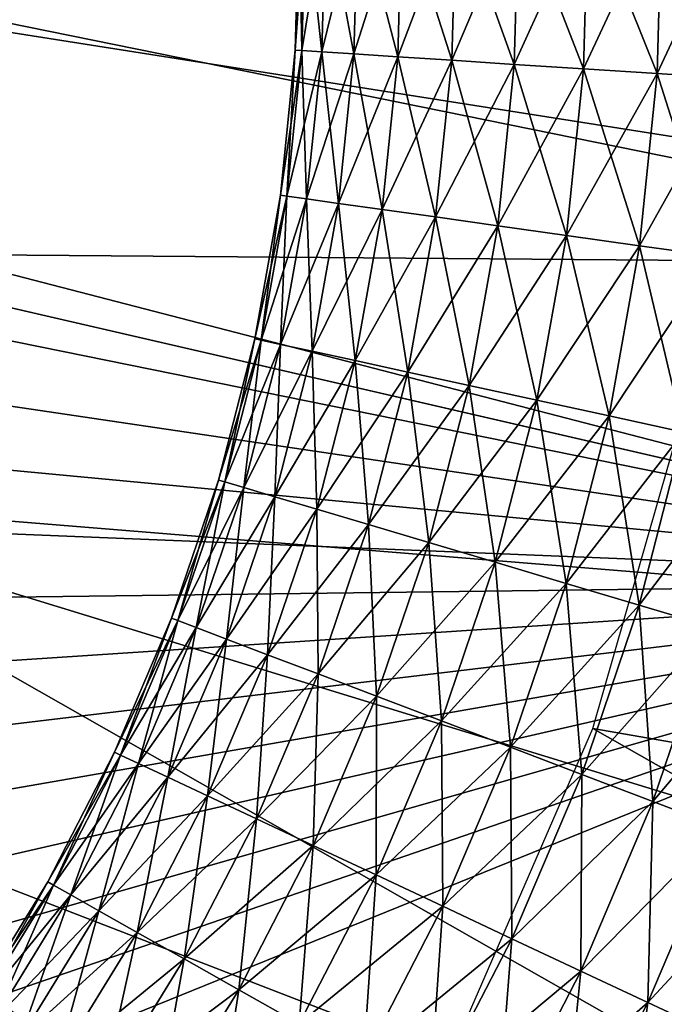
# Model space of a CAD drawing. Extents: x 0 to 400, y 0 to 1251.
# Drawn here: x 363 to 365, y 1229 to 1231 of the extents above; entities that cross this region are included whole.
import ezdxf

# ---------------------------------------------------------------- set-up
doc = ezdxf.new("R2010")
doc.units = 0
doc.header["$MEASUREMENT"] = 0

msp = doc.modelspace()

# ---------------------------------------------------------------- linework, layer by layer
for points in [[(397.5, 1248.5, 94.999969), (2.5, 1248.5, 94.999969), (362.5, 1213.5, 94.999969)], [(397.5, 1248.5, 65), (397.5, 15.50001, 65), (362.5, 1213.5, 65)], [(362.5, 1213.5, 94.999969), (362.5, 50.499977, 94.999969), (397.5, 1248.5, 94.999969)], [(397.5, 1248.5, 94.999969), (362.5, 50.499977, 94.999969), (397.5, 15.50001, 94.999969)], [(362.5, 1213.5, 65), (364.596283, 1227.143311, 65), (397.5, 1248.5, 65)], [(397.5, 1248.5, 65), (364.596283, 1227.143311, 65), (365.196167, 1227.999878, 65)], [(365.846069, 1229.649536, 48.399986), (354.153961, 1232.350464, 48.399986), (354.234131, 1232.659668, 48.399986)], [(365.846069, 1229.649536, 48.399986), (354.234131, 1232.659668, 48.399986), (365.956482, 1230.278442, 48.399986)], [(365.956482, 1230.278442, 48.399986), (354.234131, 1232.659668, 48.399986), (365.99942, 1230.915771, 48.399986)], [(354.090363, 1232.037354, 48.399986), (354.153961, 1232.350464, 48.399986), (365.846069, 1229.649536, 48.399986)], [(365.846069, 1229.649536, 48.399986), (354.01358, 1231.40332, 48.399986), (354.090363, 1232.037354, 48.399986)], [(365.846069, 1229.649536, 48.399986), (354.004608, 1230.764771, 48.399986), (354.01358, 1231.40332, 48.399986)], [(362.99588, 1230.842529, 53.900002), (366.499695, 1231.065552, 53.900002), (366.461823, 1230.296387, 53.900002)], [(363.999817, 1231.040283, 62.600018), (364.013489, 1231.040283, 62.443733), (363.991608, 1230.741089, 62.600018)], [(363.999817, 1231.040283, 62.600018), (363.991608, 1230.741089, 62.600018), (364.00528, 1230.740356, 62.756302)], [(364.013489, 1231.040283, 62.443733), (364.00528, 1230.740356, 62.443733), (363.991608, 1230.741089, 62.600018)], [(364.013489, 1231.040283, 62.756302), (363.999817, 1231.040283, 62.600018), (364.00528, 1230.740356, 62.756302)], [(364.054077, 1231.040771, 62.29216), (364.045807, 1230.737671, 62.29216), (364.00528, 1230.740356, 62.443733)], [(364.013489, 1231.040283, 62.443733), (364.054077, 1231.040771, 62.29216), (364.00528, 1230.740356, 62.443733)], [(364.013489, 1231.040283, 62.756302), (364.00528, 1230.740356, 62.756302), (364.045807, 1230.737671, 62.907814)], [(364.054077, 1231.040771, 62.907814), (364.013489, 1231.040283, 62.756302), (364.045807, 1230.737671, 62.907814)], [(364.054077, 1231.040771, 62.29216), (364.120392, 1231.041382, 62.150002), (364.045807, 1230.737671, 62.29216)], [(364.120392, 1231.041382, 62.150002), (364.111969, 1230.733398, 62.150002), (364.045807, 1230.737671, 62.29216)], [(364.054077, 1231.040771, 62.907814), (364.045807, 1230.737671, 62.907814), (364.111969, 1230.733398, 63.049973)], [(364.120392, 1231.041382, 63.049973), (364.054077, 1231.040771, 62.907814), (364.111969, 1230.733398, 63.049973)], [(364.120392, 1231.041382, 62.150002), (364.210358, 1231.042236, 62.021492), (364.111969, 1230.733398, 62.150002)], [(364.210358, 1231.042236, 62.021492), (364.201752, 1230.727417, 62.021492), (364.111969, 1230.733398, 62.150002)], [(364.120392, 1231.041382, 63.049973), (364.111969, 1230.733398, 63.049973), (364.201752, 1230.727417, 63.178478)], [(364.210358, 1231.042236, 63.178478), (364.120392, 1231.041382, 63.049973), (364.201752, 1230.727417, 63.178478)], [(364.210358, 1231.042236, 62.021492), (364.321289, 1231.043335, 61.910568), (364.201752, 1230.727417, 62.021492)], [(364.321289, 1231.043335, 61.910568), (364.312439, 1230.720337, 61.910568), (364.201752, 1230.727417, 62.021492)], [(364.210358, 1231.042236, 63.178478), (364.201752, 1230.727417, 63.178478), (364.312439, 1230.720337, 63.289463)], [(364.321289, 1231.043335, 63.289463), (364.210358, 1231.042236, 63.178478), (364.312439, 1230.720337, 63.289463)], [(364.321289, 1231.043335, 61.910568), (364.449799, 1231.044678, 61.820568), (364.312439, 1230.720337, 61.910568)], [(364.449799, 1231.044678, 61.820568), (364.440674, 1230.711914, 61.820568), (364.312439, 1230.720337, 61.910568)], [(364.321289, 1231.043335, 63.289463), (364.312439, 1230.720337, 63.289463), (364.440674, 1230.711914, 63.379406)], [(364.449799, 1231.044678, 63.379406), (364.321289, 1231.043335, 63.289463), (364.440674, 1230.711914, 63.379406)], [(364.449799, 1231.044678, 61.820568), (364.591949, 1231.046021, 61.754288), (364.440674, 1230.711914, 61.820568)], [(364.591949, 1231.046021, 61.754288), (364.582581, 1230.702881, 61.754288), (364.440674, 1230.711914, 61.820568)], [(364.449799, 1231.044678, 63.379406), (364.440674, 1230.711914, 63.379406), (364.582581, 1230.702881, 63.445747)], [(364.591949, 1231.046021, 63.445747), (364.449799, 1231.044678, 63.379406), (364.582581, 1230.702881, 63.445747)], [(364.591949, 1231.046021, 61.754288), (364.7435, 1231.047607, 61.713696), (364.582581, 1230.702881, 61.754288)], [(364.7435, 1231.047607, 61.713696), (364.733795, 1230.693115, 61.713696), (364.582581, 1230.702881, 61.754288)], [(364.591949, 1231.046021, 63.445747), (364.582581, 1230.702881, 63.445747), (364.733795, 1230.693115, 63.486336)], [(364.7435, 1231.047607, 63.486336), (364.591949, 1231.046021, 63.445747), (364.733795, 1230.693115, 63.486336)], [(364.7435, 1231.047607, 61.713696), (364.89975, 1231.049194, 61.699986), (364.733795, 1230.693115, 61.713696)], [(364.89975, 1231.049194, 61.699986), (364.88974, 1230.682861, 61.699986), (364.733795, 1230.693115, 61.713696)], [(364.7435, 1231.047607, 63.486336), (364.733795, 1230.693115, 63.486336), (364.88974, 1230.682861, 63.499989)], [(364.89975, 1231.049194, 63.499989), (364.7435, 1231.047607, 63.486336), (364.88974, 1230.682861, 63.499989)], [(362.99588, 1230.842529, 53.900002), (366.461823, 1230.296387, 53.900002), (362.923035, 1230.324707, 53.900002)], [(354.063599, 1230.128784, 48.399986), (354.004608, 1230.764771, 48.399986), (365.846069, 1229.649536, 48.399986)], [(363.991608, 1230.741089, 62.600018), (364.00528, 1230.740356, 62.443733), (363.961121, 1230.443604, 62.600018)], [(363.991608, 1230.741089, 62.600018), (363.961121, 1230.443604, 62.600018), (363.97467, 1230.44165, 62.756302)], [(364.00528, 1230.740356, 62.443733), (363.97467, 1230.44165, 62.443733), (363.961121, 1230.443604, 62.600018)], [(364.00528, 1230.740356, 62.756302), (363.991608, 1230.741089, 62.600018), (363.97467, 1230.44165, 62.756302)], [(364.00528, 1230.740356, 62.443733), (364.045807, 1230.737671, 62.29216), (363.97467, 1230.44165, 62.443733)], [(364.00528, 1230.740356, 62.756302), (363.97467, 1230.44165, 62.756302), (364.014862, 1230.436035, 62.907814)], [(364.045807, 1230.737671, 62.29216), (364.014862, 1230.436035, 62.29216), (363.97467, 1230.44165, 62.443733)], [(364.045807, 1230.737671, 62.907814), (364.00528, 1230.740356, 62.756302), (364.014862, 1230.436035, 62.907814)], [(364.045807, 1230.737671, 62.29216), (364.111969, 1230.733398, 62.150002), (364.014862, 1230.436035, 62.29216)], [(364.045807, 1230.737671, 62.907814), (364.014862, 1230.436035, 62.907814), (364.080505, 1230.426758, 63.049973)], [(364.111969, 1230.733398, 62.150002), (364.080505, 1230.426758, 62.150002), (364.014862, 1230.436035, 62.29216)], [(364.111969, 1230.733398, 63.049973), (364.045807, 1230.737671, 62.907814), (364.080505, 1230.426758, 63.049973)], [(364.111969, 1230.733398, 62.150002), (364.201752, 1230.727417, 62.021492), (364.080505, 1230.426758, 62.150002)], [(364.111969, 1230.733398, 63.049973), (364.080505, 1230.426758, 63.049973), (364.169617, 1230.414307, 63.178478)], [(364.201752, 1230.727417, 63.178478), (364.111969, 1230.733398, 63.049973), (364.169617, 1230.414307, 63.178478)], [(364.201752, 1230.727417, 62.021492), (364.169617, 1230.414307, 62.021492), (364.080505, 1230.426758, 62.150002)], [(364.201752, 1230.727417, 62.021492), (364.312439, 1230.720337, 61.910568), (364.169617, 1230.414307, 62.021492)], [(364.201752, 1230.727417, 63.178478), (364.169617, 1230.414307, 63.178478), (364.27948, 1230.398926, 63.289463)], [(364.312439, 1230.720337, 61.910568), (364.27948, 1230.398926, 61.910568), (364.169617, 1230.414307, 62.021492)], [(364.312439, 1230.720337, 63.289463), (364.201752, 1230.727417, 63.178478), (364.27948, 1230.398926, 63.289463)], [(364.312439, 1230.720337, 61.910568), (364.440674, 1230.711914, 61.820568), (364.27948, 1230.398926, 61.910568)], [(364.312439, 1230.720337, 63.289463), (364.27948, 1230.398926, 63.289463), (364.406738, 1230.380981, 63.379406)], [(364.440674, 1230.711914, 61.820568), (364.406738, 1230.380981, 61.820568), (364.27948, 1230.398926, 61.910568)], [(364.440674, 1230.711914, 63.379406), (364.312439, 1230.720337, 63.289463), (364.406738, 1230.380981, 63.379406)], [(364.440674, 1230.711914, 61.820568), (364.582581, 1230.702881, 61.754288), (364.406738, 1230.380981, 61.820568)], [(364.440674, 1230.711914, 63.379406), (364.406738, 1230.380981, 63.379406), (364.547546, 1230.361206, 63.445747)], [(364.582581, 1230.702881, 63.445747), (364.440674, 1230.711914, 63.379406), (364.547546, 1230.361206, 63.445747)], [(364.582581, 1230.702881, 61.754288), (364.547546, 1230.361206, 61.754288), (364.406738, 1230.380981, 61.820568)], [(364.582581, 1230.702881, 63.445747), (364.547546, 1230.361206, 63.445747), (364.697601, 1230.340088, 63.486336)], [(364.582581, 1230.702881, 61.754288), (364.733795, 1230.693115, 61.713696), (364.547546, 1230.361206, 61.754288)], [(364.733795, 1230.693115, 61.713696), (364.697601, 1230.340088, 61.713696), (364.547546, 1230.361206, 61.754288)], [(364.733795, 1230.693115, 63.486336), (364.582581, 1230.702881, 63.445747), (364.697601, 1230.340088, 63.486336)], [(364.733795, 1230.693115, 63.486336), (364.697601, 1230.340088, 63.486336), (364.852356, 1230.318359, 63.499989)], [(364.733795, 1230.693115, 61.713696), (364.88974, 1230.682861, 61.699986), (364.697601, 1230.340088, 61.713696)], [(364.88974, 1230.682861, 63.499989), (364.733795, 1230.693115, 63.486336), (364.852356, 1230.318359, 63.499989)], [(364.88974, 1230.682861, 61.699986), (364.852356, 1230.318359, 61.699986), (364.697601, 1230.340088, 61.713696)], [(363.961121, 1230.443604, 62.600018), (363.97467, 1230.44165, 62.443733), (363.908478, 1230.149048, 62.600018)], [(363.961121, 1230.443604, 62.600018), (363.908478, 1230.149048, 62.600018), (363.921814, 1230.146118, 62.756302)], [(363.97467, 1230.44165, 62.443733), (363.921814, 1230.146118, 62.443733), (363.908478, 1230.149048, 62.600018)], [(363.97467, 1230.44165, 62.756302), (363.961121, 1230.443604, 62.600018), (363.921814, 1230.146118, 62.756302)], [(363.97467, 1230.44165, 62.443733), (364.014862, 1230.436035, 62.29216), (363.921814, 1230.146118, 62.443733)], [(363.97467, 1230.44165, 62.756302), (363.921814, 1230.146118, 62.756302), (363.961487, 1230.137573, 62.907814)], [(364.014862, 1230.436035, 62.29216), (363.961487, 1230.137573, 62.29216), (363.921814, 1230.146118, 62.443733)], [(364.014862, 1230.436035, 62.907814), (363.97467, 1230.44165, 62.756302), (363.961487, 1230.137573, 62.907814)], [(364.014862, 1230.436035, 62.29216), (364.080505, 1230.426758, 62.150002), (363.961487, 1230.137573, 62.29216)], [(364.014862, 1230.436035, 62.907814), (363.961487, 1230.137573, 62.907814), (364.026276, 1230.123535, 63.049973)], [(364.080505, 1230.426758, 63.049973), (364.014862, 1230.436035, 62.907814), (364.026276, 1230.123535, 63.049973)], [(364.080505, 1230.426758, 62.150002), (364.026276, 1230.123535, 62.150002), (363.961487, 1230.137573, 62.29216)], [(364.080505, 1230.426758, 62.150002), (364.169617, 1230.414307, 62.021492), (364.026276, 1230.123535, 62.150002)], [(364.080505, 1230.426758, 63.049973), (364.026276, 1230.123535, 63.049973), (364.114197, 1230.10437, 63.178478)], [(364.169617, 1230.414307, 62.021492), (364.114197, 1230.10437, 62.021492), (364.026276, 1230.123535, 62.150002)], [(364.169617, 1230.414307, 63.178478), (364.080505, 1230.426758, 63.049973), (364.114197, 1230.10437, 63.178478)], [(364.169617, 1230.414307, 62.021492), (364.27948, 1230.398926, 61.910568), (364.114197, 1230.10437, 62.021492)], [(364.169617, 1230.414307, 63.178478), (364.114197, 1230.10437, 63.178478), (364.222595, 1230.080688, 63.289463)], [(364.27948, 1230.398926, 63.289463), (364.169617, 1230.414307, 63.178478), (364.222595, 1230.080688, 63.289463)], [(364.27948, 1230.398926, 61.910568), (364.222595, 1230.080688, 61.910568), (364.114197, 1230.10437, 62.021492)], [(364.27948, 1230.398926, 61.910568), (364.406738, 1230.380981, 61.820568), (364.222595, 1230.080688, 61.910568)], [(364.27948, 1230.398926, 63.289463), (364.222595, 1230.080688, 63.289463), (364.348175, 1230.053467, 63.379406)], [(364.406738, 1230.380981, 63.379406), (364.27948, 1230.398926, 63.289463), (364.348175, 1230.053467, 63.379406)], [(364.406738, 1230.380981, 61.820568), (364.348175, 1230.053467, 61.820568), (364.222595, 1230.080688, 61.910568)], [(364.406738, 1230.380981, 61.820568), (364.547546, 1230.361206, 61.754288), (364.348175, 1230.053467, 61.820568)], [(364.406738, 1230.380981, 63.379406), (364.348175, 1230.053467, 63.379406), (364.487091, 1230.023193, 63.445747)], [(364.547546, 1230.361206, 63.445747), (364.406738, 1230.380981, 63.379406), (364.487091, 1230.023193, 63.445747)], [(364.547546, 1230.361206, 61.754288), (364.487091, 1230.023193, 61.754288), (364.348175, 1230.053467, 61.820568)], [(364.547546, 1230.361206, 63.445747), (364.487091, 1230.023193, 63.445747), (364.635162, 1229.990967, 63.486336)], [(364.547546, 1230.361206, 61.754288), (364.697601, 1230.340088, 61.713696), (364.487091, 1230.023193, 61.754288)], [(364.697601, 1230.340088, 63.486336), (364.547546, 1230.361206, 63.445747), (364.635162, 1229.990967, 63.486336)], [(364.697601, 1230.340088, 61.713696), (364.635162, 1229.990967, 61.713696), (364.487091, 1230.023193, 61.754288)], [(364.697601, 1230.340088, 63.486336), (364.635162, 1229.990967, 63.486336), (364.787872, 1229.95752, 63.499989)], [(364.697601, 1230.340088, 61.713696), (364.852356, 1230.318359, 61.699986), (364.635162, 1229.990967, 61.713696)], [(364.852356, 1230.318359, 63.499989), (364.697601, 1230.340088, 63.486336), (364.787872, 1229.95752, 63.499989)], [(362.923035, 1230.324707, 53.900002), (366.333221, 1229.536987, 53.900002), (362.761383, 1229.827393, 53.900002)], [(362.923035, 1230.324707, 53.900002), (366.461823, 1230.296387, 53.900002), (366.333221, 1229.536987, 53.900002)], [(364.852356, 1230.318359, 61.699986), (364.787872, 1229.95752, 61.699986), (364.635162, 1229.990967, 61.713696)], [(363.908478, 1230.149048, 62.600018), (363.921814, 1230.146118, 62.443733), (363.833954, 1229.859375, 62.600018)], [(363.908478, 1230.149048, 62.600018), (363.833954, 1229.859375, 62.600018), (363.847046, 1229.855591, 62.756302)], [(363.921814, 1230.146118, 62.443733), (363.847046, 1229.855591, 62.443733), (363.833954, 1229.859375, 62.600018)], [(363.921814, 1230.146118, 62.756302), (363.908478, 1230.149048, 62.600018), (363.847046, 1229.855591, 62.756302)], [(363.921814, 1230.146118, 62.756302), (363.847046, 1229.855591, 62.756302), (363.885956, 1229.843872, 62.907814)], [(363.921814, 1230.146118, 62.443733), (363.961487, 1230.137573, 62.29216), (363.847046, 1229.855591, 62.443733)], [(363.961487, 1230.137573, 62.907814), (363.921814, 1230.146118, 62.756302), (363.885956, 1229.843872, 62.907814)], [(365.846069, 1229.649536, 48.399986), (354.189819, 1229.502686, 48.399986), (354.063599, 1230.128784, 48.399986)], [(363.961487, 1230.137573, 62.29216), (363.885956, 1229.843872, 62.29216), (363.847046, 1229.855591, 62.443733)], [(363.961487, 1230.137573, 62.29216), (364.026276, 1230.123535, 62.150002), (363.885956, 1229.843872, 62.29216)], [(363.961487, 1230.137573, 62.907814), (363.885956, 1229.843872, 62.907814), (363.949524, 1229.825073, 63.049973)], [(364.026276, 1230.123535, 63.049973), (363.961487, 1230.137573, 62.907814), (363.949524, 1229.825073, 63.049973)], [(364.026276, 1230.123535, 62.150002), (363.949524, 1229.825073, 62.150002), (363.885956, 1229.843872, 62.29216)], [(364.026276, 1230.123535, 62.150002), (364.114197, 1230.10437, 62.021492), (363.949524, 1229.825073, 62.150002)], [(364.026276, 1230.123535, 63.049973), (363.949524, 1229.825073, 63.049973), (364.035767, 1229.799438, 63.178478)], [(364.114197, 1230.10437, 62.021492), (364.035767, 1229.799438, 62.021492), (363.949524, 1229.825073, 62.150002)], [(364.114197, 1230.10437, 63.178478), (364.026276, 1230.123535, 63.049973), (364.035767, 1229.799438, 63.178478)], [(364.114197, 1230.10437, 62.021492), (364.222595, 1230.080688, 61.910568), (364.035767, 1229.799438, 62.021492)], [(364.114197, 1230.10437, 63.178478), (364.035767, 1229.799438, 63.178478), (364.14209, 1229.767822, 63.289463)], [(364.222595, 1230.080688, 63.289463), (364.114197, 1230.10437, 63.178478), (364.14209, 1229.767822, 63.289463)], [(364.222595, 1230.080688, 61.910568), (364.14209, 1229.767822, 61.910568), (364.035767, 1229.799438, 62.021492)], [(364.222595, 1230.080688, 61.910568), (364.348175, 1230.053467, 61.820568), (364.14209, 1229.767822, 61.910568)], [(364.222595, 1230.080688, 63.289463), (364.14209, 1229.767822, 63.289463), (364.265259, 1229.731079, 63.379406)], [(364.348175, 1230.053467, 63.379406), (364.222595, 1230.080688, 63.289463), (364.265259, 1229.731079, 63.379406)], [(364.348175, 1230.053467, 61.820568), (364.265259, 1229.731079, 61.820568), (364.14209, 1229.767822, 61.910568)], [(364.348175, 1230.053467, 61.820568), (364.487091, 1230.023193, 61.754288), (364.265259, 1229.731079, 61.820568)], [(364.348175, 1230.053467, 63.379406), (364.265259, 1229.731079, 63.379406), (364.40155, 1229.690552, 63.445747)], [(364.487091, 1230.023193, 63.445747), (364.348175, 1230.053467, 63.379406), (364.40155, 1229.690552, 63.445747)], [(364.487091, 1230.023193, 61.754288), (364.40155, 1229.690552, 61.754288), (364.265259, 1229.731079, 61.820568)], [(364.487091, 1230.023193, 63.445747), (364.40155, 1229.690552, 63.445747), (364.546814, 1229.647339, 63.486336)], [(364.487091, 1230.023193, 61.754288), (364.635162, 1229.990967, 61.713696), (364.40155, 1229.690552, 61.754288)], [(364.635162, 1229.990967, 63.486336), (364.487091, 1230.023193, 63.445747), (364.546814, 1229.647339, 63.486336)], [(364.635162, 1229.990967, 61.713696), (364.546814, 1229.647339, 61.713696), (364.40155, 1229.690552, 61.754288)], [(364.635162, 1229.990967, 63.486336), (364.546814, 1229.647339, 63.486336), (364.696594, 1229.602783, 63.499989)], [(364.635162, 1229.990967, 61.713696), (364.787872, 1229.95752, 61.699986), (364.546814, 1229.647339, 61.713696)], [(364.787872, 1229.95752, 63.499989), (364.635162, 1229.990967, 63.486336), (364.696594, 1229.602783, 63.499989)], [(364.778015, 1229.964111, 63.499989), (366.703644, 1228.984619, 63.499989), (364.601929, 1229.349365, 63.499989)], [(364.787872, 1229.95752, 61.699986), (364.696594, 1229.602783, 61.699986), (364.546814, 1229.647339, 61.713696)], [(364.787872, 1229.95752, 63.499989), (364.696594, 1229.602783, 63.499989), (364.846375, 1229.558228, 63.486336)], [(364.787872, 1229.95752, 61.699986), (364.940582, 1229.924438, 61.713696), (364.696594, 1229.602783, 61.699986)], [(364.940582, 1229.924438, 61.713696), (364.846375, 1229.558228, 61.713696), (364.696594, 1229.602783, 61.699986)], [(363.833954, 1229.859375, 62.600018), (363.847046, 1229.855591, 62.443733), (363.738007, 1229.576172, 62.600018)], [(363.833954, 1229.859375, 62.600018), (363.738007, 1229.576172, 62.600018), (363.750793, 1229.571167, 62.756302)], [(363.847046, 1229.855591, 62.443733), (363.750793, 1229.571167, 62.443733), (363.738007, 1229.576172, 62.600018)], [(363.847046, 1229.855591, 62.756302), (363.833954, 1229.859375, 62.600018), (363.750793, 1229.571167, 62.756302)], [(363.847046, 1229.855591, 62.756302), (363.750793, 1229.571167, 62.756302), (363.788727, 1229.556763, 62.907814)], [(363.847046, 1229.855591, 62.443733), (363.885956, 1229.843872, 62.29216), (363.750793, 1229.571167, 62.443733)], [(363.885956, 1229.843872, 62.29216), (363.788727, 1229.556763, 62.29216), (363.750793, 1229.571167, 62.443733)], [(363.885956, 1229.843872, 62.907814), (363.847046, 1229.855591, 62.756302), (363.788727, 1229.556763, 62.907814)], [(363.885956, 1229.843872, 62.907814), (363.788727, 1229.556763, 62.907814), (363.850677, 1229.533203, 63.049973)], [(363.885956, 1229.843872, 62.29216), (363.949524, 1229.825073, 62.150002), (363.788727, 1229.556763, 62.29216)], [(363.949524, 1229.825073, 63.049973), (363.885956, 1229.843872, 62.907814), (363.850677, 1229.533203, 63.049973)], [(362.761383, 1229.827393, 53.900002), (365.812378, 1228.090332, 53.900002), (362.515808, 1229.365845, 53.900002)], [(362.761383, 1229.827393, 53.900002), (366.333221, 1229.536987, 53.900002), (366.115753, 1228.798096, 53.900002)], [(362.761383, 1229.827393, 53.900002), (366.115753, 1228.798096, 53.900002), (365.812378, 1228.090332, 53.900002)], [(363.949524, 1229.825073, 62.150002), (363.850677, 1229.533203, 62.150002), (363.788727, 1229.556763, 62.29216)], [(363.949524, 1229.825073, 62.150002), (364.035767, 1229.799438, 62.021492), (363.850677, 1229.533203, 62.150002)], [(363.949524, 1229.825073, 63.049973), (363.850677, 1229.533203, 63.049973), (363.934753, 1229.501099, 63.178478)], [(364.035767, 1229.799438, 63.178478), (363.949524, 1229.825073, 63.049973), (363.934753, 1229.501099, 63.178478)], [(364.035767, 1229.799438, 62.021492), (363.934753, 1229.501099, 62.021492), (363.850677, 1229.533203, 62.150002)], [(364.035767, 1229.799438, 62.021492), (364.14209, 1229.767822, 61.910568), (363.934753, 1229.501099, 62.021492)], [(364.035767, 1229.799438, 63.178478), (363.934753, 1229.501099, 63.178478), (364.038452, 1229.46167, 63.289463)], [(364.14209, 1229.767822, 63.289463), (364.035767, 1229.799438, 63.178478), (364.038452, 1229.46167, 63.289463)], [(364.14209, 1229.767822, 61.910568), (364.038452, 1229.46167, 61.910568), (363.934753, 1229.501099, 62.021492)], [(364.14209, 1229.767822, 61.910568), (364.265259, 1229.731079, 61.820568), (364.038452, 1229.46167, 61.910568)], [(364.14209, 1229.767822, 63.289463), (364.038452, 1229.46167, 63.289463), (364.158508, 1229.415894, 63.379406)], [(364.265259, 1229.731079, 63.379406), (364.14209, 1229.767822, 63.289463), (364.158508, 1229.415894, 63.379406)], [(364.265259, 1229.731079, 61.820568), (364.158508, 1229.415894, 61.820568), (364.038452, 1229.46167, 61.910568)], [(364.265259, 1229.731079, 61.820568), (364.40155, 1229.690552, 61.754288), (364.158508, 1229.415894, 61.820568)], [(364.265259, 1229.731079, 63.379406), (364.158508, 1229.415894, 63.379406), (364.291412, 1229.365356, 63.445747)], [(364.40155, 1229.690552, 63.445747), (364.265259, 1229.731079, 63.379406), (364.291412, 1229.365356, 63.445747)], [(364.40155, 1229.690552, 61.754288), (364.291412, 1229.365356, 61.754288), (364.158508, 1229.415894, 61.820568)], [(364.40155, 1229.690552, 63.445747), (364.291412, 1229.365356, 63.445747), (364.432983, 1229.311401, 63.486336)], [(364.40155, 1229.690552, 61.754288), (364.546814, 1229.647339, 61.713696), (364.291412, 1229.365356, 61.754288)], [(364.546814, 1229.647339, 63.486336), (364.40155, 1229.690552, 63.445747), (364.432983, 1229.311401, 63.486336)], [(365.846069, 1229.649536, 48.399986), (354.381897, 1228.893677, 48.399986), (354.189819, 1229.502686, 48.399986)], [(354.637604, 1228.308472, 48.399986), (354.381897, 1228.893677, 48.399986), (365.846069, 1229.649536, 48.399986)], [(365.846069, 1229.649536, 48.399986), (354.954071, 1227.753662, 48.399986), (354.637604, 1228.308472, 48.399986)], [(365.846069, 1229.649536, 48.399986), (355.327728, 1227.23584, 48.399986), (354.954071, 1227.753662, 48.399986)], [(355.754303, 1226.760376, 48.399986), (355.327728, 1227.23584, 48.399986), (365.846069, 1229.649536, 48.399986)], [(365.846069, 1229.649536, 48.399986), (356.229004, 1226.33313, 48.399986), (355.754303, 1226.760376, 48.399986)], [(365.846069, 1229.649536, 48.399986), (356.746429, 1225.95874, 48.399986), (356.229004, 1226.33313, 48.399986)], [(365.669403, 1229.035889, 48.399986), (356.746429, 1225.95874, 48.399986), (365.846069, 1229.649536, 48.399986)], [(364.546814, 1229.647339, 61.713696), (364.432983, 1229.311401, 61.713696), (364.291412, 1229.365356, 61.754288)], [(364.546814, 1229.647339, 63.486336), (364.432983, 1229.311401, 63.486336), (364.579041, 1229.255615, 63.499989)], [(364.546814, 1229.647339, 61.713696), (364.696594, 1229.602783, 61.699986), (364.432983, 1229.311401, 61.713696)], [(364.696594, 1229.602783, 63.499989), (364.546814, 1229.647339, 63.486336), (364.579041, 1229.255615, 63.499989)], [(364.696594, 1229.602783, 61.699986), (364.579041, 1229.255615, 61.699986), (364.432983, 1229.311401, 61.713696)], [(364.696594, 1229.602783, 63.499989), (364.579041, 1229.255615, 63.499989), (364.725098, 1229.200073, 63.486336)], [(364.696594, 1229.602783, 61.699986), (364.846375, 1229.558228, 61.713696), (364.579041, 1229.255615, 61.699986)], [(364.846375, 1229.558228, 63.486336), (364.696594, 1229.602783, 63.499989), (364.725098, 1229.200073, 63.486336)], [(363.738007, 1229.576172, 62.600018), (363.750793, 1229.571167, 62.443733), (363.621155, 1229.300781, 62.600018)], [(363.738007, 1229.576172, 62.600018), (363.621155, 1229.300781, 62.600018), (363.633514, 1229.294922, 62.756302)], [(363.750793, 1229.571167, 62.443733), (363.633514, 1229.294922, 62.443733), (363.621155, 1229.300781, 62.600018)], [(363.750793, 1229.571167, 62.756302), (363.738007, 1229.576172, 62.600018), (363.633514, 1229.294922, 62.756302)], [(363.750793, 1229.571167, 62.756302), (363.633514, 1229.294922, 62.756302), (363.670258, 1229.277588, 62.907814)], [(363.750793, 1229.571167, 62.443733), (363.788727, 1229.556763, 62.29216), (363.633514, 1229.294922, 62.443733)], [(363.788727, 1229.556763, 62.907814), (363.750793, 1229.571167, 62.756302), (363.670258, 1229.277588, 62.907814)], [(363.788727, 1229.556763, 62.29216), (363.670258, 1229.277588, 62.29216), (363.633514, 1229.294922, 62.443733)], [(363.788727, 1229.556763, 62.907814), (363.670258, 1229.277588, 62.907814), (363.730286, 1229.249512, 63.049973)], [(363.788727, 1229.556763, 62.29216), (363.850677, 1229.533203, 62.150002), (363.670258, 1229.277588, 62.29216)], [(363.850677, 1229.533203, 63.049973), (363.788727, 1229.556763, 62.907814), (363.730286, 1229.249512, 63.049973)], [(364.846375, 1229.558228, 61.713696), (364.725098, 1229.200073, 61.713696), (364.579041, 1229.255615, 61.699986)], [(364.846375, 1229.558228, 61.713696), (364.991638, 1229.515137, 61.754288), (364.725098, 1229.200073, 61.713696)], [(364.846375, 1229.558228, 63.486336), (364.725098, 1229.200073, 63.486336), (364.866699, 1229.146118, 63.445747)], [(363.850677, 1229.533203, 62.150002), (363.730286, 1229.249512, 62.150002), (363.670258, 1229.277588, 62.29216)], [(363.850677, 1229.533203, 63.049973), (363.730286, 1229.249512, 63.049973), (363.811768, 1229.211304, 63.178478)], [(363.850677, 1229.533203, 62.150002), (363.934753, 1229.501099, 62.021492), (363.730286, 1229.249512, 62.150002)], [(363.934753, 1229.501099, 63.178478), (363.850677, 1229.533203, 63.049973), (363.811768, 1229.211304, 63.178478)], [(363.934753, 1229.501099, 62.021492), (363.811768, 1229.211304, 62.021492), (363.730286, 1229.249512, 62.150002)], [(363.934753, 1229.501099, 62.021492), (364.038452, 1229.46167, 61.910568), (363.811768, 1229.211304, 62.021492)], [(363.934753, 1229.501099, 63.178478), (363.811768, 1229.211304, 63.178478), (363.91217, 1229.164063, 63.289463)], [(364.038452, 1229.46167, 63.289463), (363.934753, 1229.501099, 63.178478), (363.91217, 1229.164063, 63.289463)], [(364.991638, 1229.515137, 61.754288), (364.866699, 1229.146118, 61.754288), (364.725098, 1229.200073, 61.713696)], [(364.038452, 1229.46167, 61.910568), (363.91217, 1229.164063, 61.910568), (363.811768, 1229.211304, 62.021492)], [(364.038452, 1229.46167, 61.910568), (364.158508, 1229.415894, 61.820568), (363.91217, 1229.164063, 61.910568)], [(364.038452, 1229.46167, 63.289463), (363.91217, 1229.164063, 63.289463), (364.028503, 1229.109497, 63.379406)], [(364.158508, 1229.415894, 63.379406), (364.038452, 1229.46167, 63.289463), (364.028503, 1229.109497, 63.379406)], [(364.158508, 1229.415894, 61.820568), (364.028503, 1229.109497, 61.820568), (363.91217, 1229.164063, 61.910568)], [(364.158508, 1229.415894, 61.820568), (364.291412, 1229.365356, 61.754288), (364.028503, 1229.109497, 61.820568)], [(364.158508, 1229.415894, 63.379406), (364.028503, 1229.109497, 63.379406), (364.157227, 1229.049194, 63.445747)], [(364.291412, 1229.365356, 63.445747), (364.158508, 1229.415894, 63.379406), (364.157227, 1229.049194, 63.445747)], [(362.515808, 1229.365845, 53.900002), (365.42746, 1227.42334, 53.900002), (362.193787, 1228.953735, 53.900002)], [(362.515808, 1229.365845, 53.900002), (365.812378, 1228.090332, 53.900002), (365.42746, 1227.42334, 53.900002)], [(364.291412, 1229.365356, 61.754288), (364.157227, 1229.049194, 61.754288), (364.028503, 1229.109497, 61.820568)], [(364.291412, 1229.365356, 63.445747), (364.157227, 1229.049194, 63.445747), (364.294403, 1228.984863, 63.486336)], [(364.291412, 1229.365356, 61.754288), (364.432983, 1229.311401, 61.713696), (364.157227, 1229.049194, 61.754288)], [(364.432983, 1229.311401, 63.486336), (364.291412, 1229.365356, 63.445747), (364.294403, 1228.984863, 63.486336)], [(364.601929, 1229.349365, 63.499989), (366.456238, 1228.295044, 63.499989), (364.347107, 1228.762817, 63.499989)], [(364.601929, 1229.349365, 63.499989), (366.703644, 1228.984619, 63.499989), (366.456238, 1228.295044, 63.499989)], [(364.753235, 1226.566284, 54.700016), (367.312958, 1229.310669, 61.699986), (362.193481, 1223.822144, 61.699986)], [(363.621155, 1229.300781, 62.600018), (363.633514, 1229.294922, 62.443733), (363.484039, 1229.034912, 62.600018)], [(363.621155, 1229.300781, 62.600018), (363.484039, 1229.034912, 62.600018), (363.495941, 1229.028198, 62.756302)], [(363.633514, 1229.294922, 62.756302), (363.621155, 1229.300781, 62.600018), (363.495941, 1229.028198, 62.756302)], [(364.432983, 1229.311401, 61.713696), (364.294403, 1228.984863, 61.713696), (364.157227, 1229.049194, 61.754288)], [(364.432983, 1229.311401, 63.486336), (364.294403, 1228.984863, 63.486336), (364.435883, 1228.918335, 63.499989)], [(364.432983, 1229.311401, 61.713696), (364.579041, 1229.255615, 61.699986), (364.294403, 1228.984863, 61.713696)], [(364.579041, 1229.255615, 63.499989), (364.432983, 1229.311401, 63.486336), (364.435883, 1228.918335, 63.499989)], [(363.633514, 1229.294922, 62.443733), (363.495941, 1229.028198, 62.443733), (363.484039, 1229.034912, 62.600018)], [(363.633514, 1229.294922, 62.756302), (363.495941, 1229.028198, 62.756302), (363.531281, 1229.008179, 62.907814)], [(363.633514, 1229.294922, 62.443733), (363.670258, 1229.277588, 62.29216), (363.495941, 1229.028198, 62.443733)], [(363.670258, 1229.277588, 62.29216), (363.531281, 1229.008179, 62.29216), (363.495941, 1229.028198, 62.443733)], [(363.670258, 1229.277588, 62.907814), (363.633514, 1229.294922, 62.756302), (363.531281, 1229.008179, 62.907814)], [(363.670258, 1229.277588, 62.907814), (363.531281, 1229.008179, 62.907814), (363.58905, 1228.975708, 63.049973)], [(363.670258, 1229.277588, 62.29216), (363.730286, 1229.249512, 62.150002), (363.531281, 1229.008179, 62.29216)], [(363.730286, 1229.249512, 63.049973), (363.670258, 1229.277588, 62.907814), (363.58905, 1228.975708, 63.049973)], [(364.579041, 1229.255615, 61.699986), (364.435883, 1228.918335, 61.699986), (364.294403, 1228.984863, 61.713696)], [(364.579041, 1229.255615, 61.699986), (364.725098, 1229.200073, 61.713696), (364.435883, 1228.918335, 61.699986)], [(364.579041, 1229.255615, 63.499989), (364.435883, 1228.918335, 63.499989), (364.577393, 1228.852051, 63.486336)], [(364.725098, 1229.200073, 63.486336), (364.579041, 1229.255615, 63.499989), (364.577393, 1228.852051, 63.486336)], [(363.730286, 1229.249512, 62.150002), (363.58905, 1228.975708, 62.150002), (363.531281, 1229.008179, 62.29216)], [(363.730286, 1229.249512, 63.049973), (363.58905, 1228.975708, 63.049973), (363.667419, 1228.931396, 63.178478)], [(363.730286, 1229.249512, 62.150002), (363.811768, 1229.211304, 62.021492), (363.58905, 1228.975708, 62.150002)], [(363.811768, 1229.211304, 63.178478), (363.730286, 1229.249512, 63.049973), (363.667419, 1228.931396, 63.178478)], [(363.811768, 1229.211304, 62.021492), (363.667419, 1228.931396, 62.021492), (363.58905, 1228.975708, 62.150002)], [(363.811768, 1229.211304, 63.178478), (363.667419, 1228.931396, 63.178478), (363.764038, 1228.876953, 63.289463)], [(363.811768, 1229.211304, 62.021492), (363.91217, 1229.164063, 61.910568), (363.667419, 1228.931396, 62.021492)], [(363.91217, 1229.164063, 63.289463), (363.811768, 1229.211304, 63.178478), (363.764038, 1228.876953, 63.289463)], [(364.725098, 1229.200073, 61.713696), (364.577393, 1228.852051, 61.713696), (364.435883, 1228.918335, 61.699986)], [(364.725098, 1229.200073, 61.713696), (364.866699, 1229.146118, 61.754288), (364.577393, 1228.852051, 61.713696)], [(364.725098, 1229.200073, 63.486336), (364.577393, 1228.852051, 63.486336), (364.714569, 1228.78772, 63.445747)], [(364.866699, 1229.146118, 63.445747), (364.725098, 1229.200073, 63.486336), (364.714569, 1228.78772, 63.445747)], [(363.91217, 1229.164063, 61.910568), (363.764038, 1228.876953, 61.910568), (363.667419, 1228.931396, 62.021492)], [(363.91217, 1229.164063, 61.910568), (364.028503, 1229.109497, 61.820568), (363.764038, 1228.876953, 61.910568)], [(363.91217, 1229.164063, 63.289463), (363.764038, 1228.876953, 63.289463), (363.875977, 1228.813843, 63.379406)], [(364.028503, 1229.109497, 63.379406), (363.91217, 1229.164063, 63.289463), (363.875977, 1228.813843, 63.379406)], [(364.866699, 1229.146118, 61.754288), (364.714569, 1228.78772, 61.754288), (364.577393, 1228.852051, 61.713696)], [(364.866699, 1229.146118, 61.754288), (364.999573, 1229.095459, 61.820568), (364.714569, 1228.78772, 61.754288)], [(364.866699, 1229.146118, 63.445747), (364.714569, 1228.78772, 63.445747), (364.843292, 1228.727173, 63.379406)], [(364.028503, 1229.109497, 61.820568), (363.875977, 1228.813843, 61.820568), (363.764038, 1228.876953, 61.910568)], [(364.028503, 1229.109497, 61.820568), (364.157227, 1229.049194, 61.754288), (363.875977, 1228.813843, 61.820568)], [(364.028503, 1229.109497, 63.379406), (363.875977, 1228.813843, 63.379406), (363.999817, 1228.744019, 63.445747)], [(364.157227, 1229.049194, 63.445747), (364.028503, 1229.109497, 63.379406), (363.999817, 1228.744019, 63.445747)], [(364.999573, 1229.095459, 61.820568), (364.843292, 1228.727173, 61.820568), (364.714569, 1228.78772, 61.754288)], [(365.669403, 1229.035889, 48.399986), (365.428467, 1228.444336, 48.399986), (356.746429, 1225.95874, 48.399986)], [(363.484039, 1229.034912, 62.600018), (363.495941, 1229.028198, 62.443733), (363.327454, 1228.780029, 62.600018)], [(363.484039, 1229.034912, 62.600018), (363.327454, 1228.780029, 62.600018), (363.338806, 1228.772461, 62.756302)], [(363.495941, 1229.028198, 62.756302), (363.484039, 1229.034912, 62.600018), (363.338806, 1228.772461, 62.756302)], [(364.157227, 1229.049194, 61.754288), (363.999817, 1228.744019, 61.754288), (363.875977, 1228.813843, 61.820568)], [(364.157227, 1229.049194, 63.445747), (363.999817, 1228.744019, 63.445747), (364.131805, 1228.669556, 63.486336)], [(364.157227, 1229.049194, 61.754288), (364.294403, 1228.984863, 61.713696), (363.999817, 1228.744019, 61.754288)], [(364.294403, 1228.984863, 63.486336), (364.157227, 1229.049194, 63.445747), (364.131805, 1228.669556, 63.486336)], [(363.495941, 1229.028198, 62.443733), (363.338806, 1228.772461, 62.443733), (363.327454, 1228.780029, 62.600018)], [(363.495941, 1229.028198, 62.756302), (363.338806, 1228.772461, 62.756302), (363.372589, 1228.749878, 62.907814)], [(363.495941, 1229.028198, 62.443733), (363.531281, 1229.008179, 62.29216), (363.338806, 1228.772461, 62.443733)], [(363.531281, 1229.008179, 62.907814), (363.495941, 1229.028198, 62.756302), (363.372589, 1228.749878, 62.907814)], [(363.531281, 1229.008179, 62.29216), (363.372589, 1228.749878, 62.29216), (363.338806, 1228.772461, 62.443733)], [(363.531281, 1229.008179, 62.907814), (363.372589, 1228.749878, 62.907814), (363.427734, 1228.713013, 63.049973)], [(363.531281, 1229.008179, 62.29216), (363.58905, 1228.975708, 62.150002), (363.372589, 1228.749878, 62.29216)], [(363.58905, 1228.975708, 63.049973), (363.531281, 1229.008179, 62.907814), (363.427734, 1228.713013, 63.049973)], [(363.58905, 1228.975708, 62.150002), (363.427734, 1228.713013, 62.150002), (363.372589, 1228.749878, 62.29216)], [(363.58905, 1228.975708, 63.049973), (363.427734, 1228.713013, 63.049973), (363.502594, 1228.663208, 63.178478)], [(363.58905, 1228.975708, 62.150002), (363.667419, 1228.931396, 62.021492), (363.427734, 1228.713013, 62.150002)], [(363.667419, 1228.931396, 63.178478), (363.58905, 1228.975708, 63.049973), (363.502594, 1228.663208, 63.178478)], [(364.294403, 1228.984863, 61.713696), (364.131805, 1228.669556, 61.713696), (363.999817, 1228.744019, 61.754288)], [(364.294403, 1228.984863, 61.713696), (364.435883, 1228.918335, 61.699986), (364.131805, 1228.669556, 61.713696)], [(364.294403, 1228.984863, 63.486336), (364.131805, 1228.669556, 63.486336), (364.267914, 1228.592773, 63.499989)], [(364.435883, 1228.918335, 63.499989), (364.294403, 1228.984863, 63.486336), (364.267914, 1228.592773, 63.499989)], [(362.193787, 1228.953735, 53.900002), (364.435516, 1226.248535, 53.900002), (361.805145, 1228.603882, 53.900002)], [(362.193787, 1228.953735, 53.900002), (365.42746, 1227.42334, 53.900002), (364.96637, 1226.806396, 53.900002)], [(362.193787, 1228.953735, 53.900002), (364.96637, 1226.806396, 53.900002), (364.435516, 1226.248535, 53.900002)], [(363.667419, 1228.931396, 62.021492), (363.502594, 1228.663208, 62.021492), (363.427734, 1228.713013, 62.150002)], [(363.667419, 1228.931396, 63.178478), (363.502594, 1228.663208, 63.178478), (363.594849, 1228.601563, 63.289463)], [(363.667419, 1228.931396, 62.021492), (363.764038, 1228.876953, 61.910568), (363.502594, 1228.663208, 62.021492)], [(363.764038, 1228.876953, 63.289463), (363.667419, 1228.931396, 63.178478), (363.594849, 1228.601563, 63.289463)], [(364.435883, 1228.918335, 61.699986), (364.267914, 1228.592773, 61.699986), (364.131805, 1228.669556, 61.713696)], [(364.435883, 1228.918335, 61.699986), (364.577393, 1228.852051, 61.713696), (364.267914, 1228.592773, 61.699986)], [(364.435883, 1228.918335, 63.499989), (364.267914, 1228.592773, 63.499989), (364.404053, 1228.515869, 63.486336)], [(364.577393, 1228.852051, 63.486336), (364.435883, 1228.918335, 63.499989), (364.404053, 1228.515869, 63.486336)], [(363.764038, 1228.876953, 61.910568), (363.594849, 1228.601563, 61.910568), (363.502594, 1228.663208, 62.021492)], [(363.764038, 1228.876953, 63.289463), (363.594849, 1228.601563, 63.289463), (363.701752, 1228.530273, 63.379406)], [(363.764038, 1228.876953, 61.910568), (363.875977, 1228.813843, 61.820568), (363.594849, 1228.601563, 61.910568)], [(363.875977, 1228.813843, 63.379406), (363.764038, 1228.876953, 63.289463), (363.701752, 1228.530273, 63.379406)], [(364.577393, 1228.852051, 61.713696), (364.404053, 1228.515869, 61.713696), (364.267914, 1228.592773, 61.699986)], [(364.577393, 1228.852051, 61.713696), (364.714569, 1228.78772, 61.754288), (364.404053, 1228.515869, 61.713696)], [(364.577393, 1228.852051, 63.486336), (364.404053, 1228.515869, 63.486336), (364.536041, 1228.441528, 63.445747)], [(364.714569, 1228.78772, 63.445747), (364.577393, 1228.852051, 63.486336), (364.536041, 1228.441528, 63.445747)], [(363.875977, 1228.813843, 61.820568), (363.701752, 1228.530273, 61.820568), (363.594849, 1228.601563, 61.910568)], [(363.875977, 1228.813843, 61.820568), (363.999817, 1228.744019, 61.754288), (363.701752, 1228.530273, 61.820568)], [(363.875977, 1228.813843, 63.379406), (363.701752, 1228.530273, 63.379406), (363.820038, 1228.451416, 63.445747)], [(363.999817, 1228.744019, 63.445747), (363.875977, 1228.813843, 63.379406), (363.820038, 1228.451416, 63.445747)], [(364.714569, 1228.78772, 61.754288), (364.536041, 1228.441528, 61.754288), (364.404053, 1228.515869, 61.713696)], [(364.714569, 1228.78772, 61.754288), (364.843292, 1228.727173, 61.820568), (364.536041, 1228.441528, 61.754288)], [(364.714569, 1228.78772, 63.445747), (364.536041, 1228.441528, 63.445747), (364.659882, 1228.371582, 63.379406)], [(364.843292, 1228.727173, 63.379406), (364.714569, 1228.78772, 63.445747), (364.659882, 1228.371582, 63.379406)]]:
    msp.add_3dface(points)

doc.saveas('drawing.dxf')
